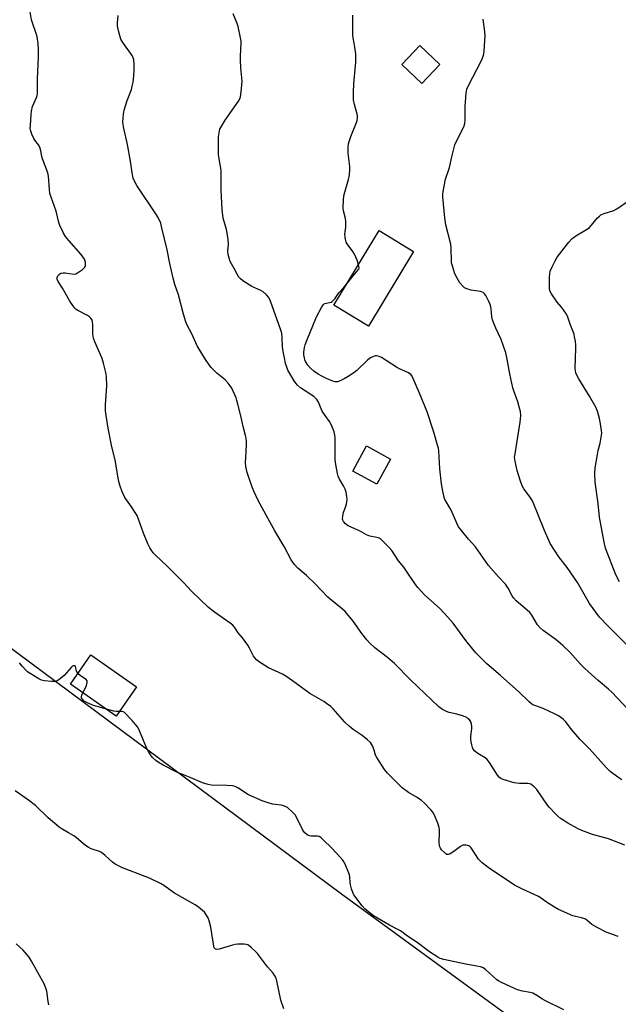
# Model space of a CAD drawing. Units: inches. Extents: x 1201768 to 1207768, y 517457 to 521457.
# Drawn here: x 1203542 to 1203802, y 520554 to 520982 of the extents above; entities that cross this region are included whole.
import ezdxf

# ---------------------------------------------------------------- set-up
doc = ezdxf.new("R2010")
doc.units = ezdxf.units.IN
doc.header["$MEASUREMENT"] = 0
for name, color, linetype in [('BLDG-Footprint', 5, 'Continuous'), ('NTRL-Pasture Land', 2, 'Continuous'), ('Undefined', 1, 'Continuous')]:
    doc.layers.add(name, color=color, linetype=linetype)

msp = doc.modelspace()

# ---------------------------------------------------------------- linework, layer by layer
at = {"layer": 'BLDG-Footprint'}
for points, elevation in [([(1203724.37, 520962.43), (1203716.55, 520954.12), (1203707.78, 520962.37), (1203715.6, 520970.68)], 333.18), ([(1203712.97, 520881.04), (1203693.28, 520848.61), (1203678.29, 520857.71), (1203697.98, 520890.15)], 322.93), ([(1203702.89, 520790.75), (1203696.99, 520779.85), (1203686.49, 520785.54), (1203692.4, 520796.44)], 328.72), ([(1203592.44, 520691.58), (1203583.58, 520678.93), (1203563.67, 520692.88), (1203572.53, 520705.53)], 314.38)]:
    msp.add_lwpolyline(points, close=True, dxfattribs=dict(at, elevation=elevation))
at = {"layer": 'NTRL-Pasture Land'}
msp.add_lwpolyline([(1203326.24, 520865.7), (1203681.51, 520601.59), (1203889.52, 520449.67), (1204099.87, 520297.75)], dxfattribs=at)
at = {"layer": 'Undefined'}
for points, elevation in [([(1203802.04, 520583.07), (1203796.79, 520584.9), (1203792.8, 520586.88), (1203790.49, 520588.2), (1203788.34, 520590.15), (1203787.45, 520590.73), (1203786.08, 520591.18), (1203783.37, 520591.75), (1203782.28, 520592.07), (1203775.97, 520594.71), (1203774.22, 520595.75), (1203770.83, 520598.02), (1203768.51, 520599.67), (1203767.27, 520600.42), (1203765.46, 520601.36), (1203760.39, 520603.58), (1203756.92, 520605.4), (1203745.36, 520613.11), (1203742.84, 520615.09), (1203741.78, 520616.07), (1203741.23, 520616.71), (1203738.03, 520621.57), (1203737.47, 520622.2), (1203737.03, 520622.48), (1203736.54, 520622.65), (1203735.75, 520622.78), (1203734.95, 520622.8), (1203734.43, 520622.71), (1203733.42, 520622.18), (1203730.52, 520620), (1203728.86, 520619.01), (1203727.93, 520618.7), (1203727.47, 520618.76), (1203727.03, 520619), (1203726.38, 520619.53), (1203725.14, 520620.79), (1203724.62, 520621.47), (1203724.39, 520621.97), (1203724.19, 520622.79), (1203724.11, 520623.65), (1203724.26, 520628.7), (1203724.24, 520629.58), (1203724.12, 520630.44), (1203723.45, 520632.35), (1203721.9, 520636.12), (1203721.33, 520637.12), (1203720.58, 520638.03), (1203717.7, 520641.05), (1203716.37, 520642.14), (1203714.5, 520643.47), (1203710.79, 520645.69), (1203708.04, 520647.7), (1203701.61, 520654.07), (1203700.29, 520655.65), (1203696.89, 520660.86), (1203696.43, 520661.89), (1203695.74, 520664.02), (1203695.03, 520665.91), (1203694.67, 520666.68), (1203694.2, 520667.39), (1203692.92, 520668.61), (1203690.62, 520670.51), (1203686.62, 520673.14), (1203684.86, 520674.53), (1203683.08, 520676.34), (1203677.93, 520682.04), (1203676.89, 520683.04), (1203675.11, 520684.45), (1203673.95, 520685.27), (1203667.8, 520688.68), (1203660.3, 520694.3), (1203657.4, 520696.34), (1203655.85, 520697.14), (1203649.76, 520699.89), (1203645.88, 520702.34), (1203644.54, 520703.4), (1203643.82, 520704.27), (1203643.35, 520704.98), (1203641.56, 520708.54), (1203640.81, 520709.76), (1203638.43, 520713.01), (1203636.66, 520715.19), (1203635, 520717.56), (1203634.25, 520718.43), (1203633.11, 520719.37), (1203626.31, 520724.08), (1203623.73, 520726.15), (1203616.34, 520733.25), (1203613.03, 520736.89), (1203609.83, 520740.16), (1203605.89, 520743.97), (1203600.64, 520748.88), (1203599.65, 520749.92), (1203598.21, 520752.09), (1203597.28, 520753.91), (1203595.46, 520758.54), (1203593.26, 520764.63), (1203592.59, 520766.25), (1203591.86, 520767.52), (1203590.25, 520769.99), (1203587.35, 520774.01), (1203586.14, 520776.44), (1203585.12, 520779.42), (1203584.51, 520781.63), (1203583.02, 520790.37), (1203581.67, 520796.05), (1203579.99, 520804.17), (1203579.15, 520809.71), (1203578.92, 520811.77), (1203578.88, 520814.45), (1203579.47, 520822.53), (1203579.25, 520826.66), (1203579.05, 520828.41), (1203578.05, 520832.47), (1203577.47, 520834.48), (1203574.2, 520841.73), (1203573.62, 520843.39), (1203573.31, 520845.14), (1203573.34, 520848.96), (1203573.22, 520850.41), (1203573.04, 520851.23), (1203572.55, 520852.09), (1203571.96, 520852.63), (1203570.98, 520853.21), (1203566.81, 520855.35), (1203566.08, 520855.83), (1203565.47, 520856.42), (1203564.62, 520857.55), (1203563.37, 520859.47), (1203560.16, 520865.08), (1203558.34, 520867.99), (1203557.91, 520868.98), (1203557.88, 520869.76), (1203558.13, 520870.46), (1203558.79, 520871.23), (1203559.46, 520871.59), (1203560.52, 520871.81), (1203561.36, 520871.82), (1203565.16, 520871.24), (1203565.97, 520871.37), (1203566.71, 520871.75), (1203568.85, 520873.3), (1203569.86, 520874.28), (1203570.16, 520875), (1203570.22, 520875.54), (1203570.18, 520876.36), (1203570.07, 520876.9), (1203569.73, 520877.66), (1203568.33, 520879.78), (1203562.94, 520885.79), (1203561.52, 520887.54), (1203560.67, 520889.03), (1203559.03, 520892.38), (1203558.58, 520893.73), (1203557.45, 520898.65), (1203555.18, 520904.67), (1203554.67, 520906.31), (1203554.45, 520908.08), (1203554.08, 520913.85), (1203553.8, 520915.22), (1203551.43, 520921.33), (1203551.16, 520922.44), (1203550.76, 520924.89), (1203550.31, 520926.43), (1203549.78, 520927.41), (1203548.17, 520929.53), (1203547.69, 520930.27), (1203546.84, 520932.17), (1203546.27, 520933.84), (1203546.16, 520934.7), (1203546.17, 520935.89), (1203546.48, 520940.65), (1203546.65, 520942.1), (1203547.18, 520944.18), (1203548.8, 520948.01), (1203549.11, 520949.01), (1203549.24, 520949.79), (1203549.28, 520956.16), (1203549.74, 520965.66), (1203549.75, 520969.17), (1203549.61, 520971.54), (1203549.08, 520974.46), (1203548.67, 520975.85), (1203547.06, 520980.49), (1203546.69, 520981.88), (1203545.69, 520987.89)], 316), ([(1203804.84, 520622.81), (1203797.76, 520625.45), (1203796.1, 520625.98), (1203790.74, 520627.44), (1203786.12, 520629.16), (1203784.25, 520629.99), (1203780.1, 520632.38), (1203778.31, 520633.46), (1203776.92, 520634.43), (1203775.59, 520635.47), (1203774.54, 520636.48), (1203772.14, 520639.09), (1203771.2, 520640.22), (1203766.62, 520646.97), (1203765.36, 520648.21), (1203763.95, 520649.25), (1203763.45, 520649.48), (1203762.62, 520649.62), (1203759.1, 520649.58), (1203756.67, 520649.88), (1203751.91, 520651.3), (1203750.91, 520651.76), (1203750.29, 520652.22), (1203749.5, 520653.21), (1203745.98, 520658.67), (1203744.93, 520660.09), (1203744.06, 520660.8), (1203741.6, 520662.24), (1203740.45, 520663), (1203739.41, 520663.86), (1203738.93, 520664.49), (1203738.61, 520665.25), (1203738.3, 520666.34), (1203737.97, 520667.73), (1203737.81, 520668.85), (1203737.89, 520670.19), (1203738.35, 520673.41), (1203738.36, 520674.56), (1203737.98, 520676.14), (1203737.64, 520676.86), (1203737.31, 520677.26), (1203736.73, 520677.79), (1203736.07, 520678.24), (1203734.25, 520679.02), (1203731.82, 520679.82), (1203728.42, 520680.53), (1203727.34, 520680.88), (1203725.57, 520681.84), (1203723.89, 520682.96), (1203711.78, 520694.57), (1203704.63, 520701.79), (1203701.55, 520704.39), (1203696.05, 520708.62), (1203693.75, 520710.76), (1203692.59, 520712.03), (1203690.47, 520714.8), (1203686.69, 520720.24), (1203683.12, 520724.45), (1203682.02, 520725.44), (1203677.39, 520729.15), (1203675.61, 520730.67), (1203670.01, 520736.55), (1203666.35, 520740.05), (1203662.55, 520743.28), (1203661.17, 520744.81), (1203659.61, 520746.93), (1203656.69, 520752.68), (1203652.56, 520759.56), (1203650.41, 520763.45), (1203645.38, 520772.75), (1203643.37, 520776.84), (1203642.5, 520779.02), (1203640.47, 520784.94), (1203640, 520787.49), (1203639.86, 520789.23), (1203639.89, 520791.31), (1203640.3, 520796.99), (1203640.26, 520798.45), (1203640.11, 520799.88), (1203639.87, 520801), (1203638.75, 520804.86), (1203637.78, 520809.5), (1203636.53, 520814.58), (1203636.08, 520816.26), (1203635.68, 520817.36), (1203633.81, 520821.62), (1203633.18, 520822.62), (1203632.28, 520823.8), (1203630.89, 520825.28), (1203627.4, 520828.11), (1203625.95, 520829.41), (1203624.76, 520830.8), (1203622.33, 520834.03), (1203618.75, 520840), (1203616.39, 520845.24), (1203614.42, 520849.04), (1203613.87, 520850.41), (1203612.8, 520853.81), (1203610.58, 520862.24), (1203609.06, 520866.73), (1203608.31, 520869.39), (1203606.86, 520875.9), (1203605.71, 520881.81), (1203604.4, 520887.15), (1203603.32, 520891.97), (1203602.91, 520893.35), (1203601.96, 520895.5), (1203601.1, 520897.03), (1203592.46, 520909.82), (1203591.48, 520911.63), (1203590.96, 520913), (1203590.45, 520915.31), (1203589.78, 520920.35), (1203588.51, 520927.65), (1203586.75, 520935.34), (1203586.55, 520936.48), (1203586.49, 520937.34), (1203586.68, 520940.78), (1203586.93, 520942.49), (1203588.37, 520946.73), (1203590.18, 520951.6), (1203590.55, 520952.99), (1203590.88, 520954.69), (1203591.22, 520957.54), (1203591.42, 520960.12), (1203591.34, 520962.49), (1203591.17, 520964.55), (1203590.97, 520965.39), (1203590.45, 520966.39), (1203586.41, 520971.97), (1203585.57, 520973.44), (1203584.54, 520977.05), (1203584.07, 520979.3), (1203584.05, 520980.6), (1203584.32, 520983.8)], 318), ([(1203803.5, 520651.2), (1203801.82, 520652.38), (1203798.54, 520654.86), (1203796.92, 520656.44), (1203789.5, 520664.73), (1203785.28, 520668.86), (1203781.83, 520672.87), (1203779.08, 520676.51), (1203778.08, 520677.55), (1203776.08, 520678.98), (1203774.32, 520679.92), (1203769.34, 520682.24), (1203765.7, 520683.47), (1203764.89, 520683.82), (1203764.42, 520684.12), (1203763.29, 520685.08), (1203758.73, 520689.41), (1203750.74, 520696.52), (1203744.81, 520701.67), (1203743.33, 520703.07), (1203740.08, 520706.46), (1203738.72, 520708.02), (1203735.74, 520711.74), (1203730.16, 520719.33), (1203726.44, 520723.54), (1203724.41, 520725.68), (1203717.64, 520731.68), (1203714.73, 520734.82), (1203713.71, 520736.21), (1203710.22, 520741.56), (1203708.7, 520743.66), (1203706.43, 520746.52), (1203703.45, 520750.98), (1203702.28, 520752.3), (1203699.14, 520755.44), (1203698.48, 520756), (1203697.75, 520756.42), (1203696.91, 520756.66), (1203693.98, 520757.2), (1203692.41, 520757.79), (1203689.48, 520759.47), (1203686.08, 520760.93), (1203684.5, 520761.7), (1203683.3, 520762.55), (1203682.43, 520763.56), (1203682.17, 520764.14), (1203682.08, 520764.6), (1203682.16, 520766.05), (1203682.49, 520767.48), (1203683.47, 520770.22), (1203683.78, 520771.33), (1203684, 520772.98), (1203683.94, 520774.4), (1203683.59, 520776.39), (1203683.18, 520777.72), (1203682.46, 520779.16), (1203680.65, 520782.04), (1203680.09, 520783.33), (1203679.78, 520784.43), (1203679.13, 520788.43), (1203678.88, 520790.44), (1203678.77, 520795.04), (1203678.79, 520800.01), (1203678.72, 520801.17), (1203678.35, 520802.56), (1203677.16, 520805.55), (1203676.36, 520807.09), (1203674.4, 520809.64), (1203673.14, 520811.55), (1203672.66, 520812.58), (1203671.56, 520815.5), (1203670.87, 520816.68), (1203670.33, 520817.27), (1203669.5, 520817.96), (1203663.78, 520821.78), (1203662.44, 520822.91), (1203661.67, 520823.77), (1203660.99, 520824.73), (1203658.29, 520829.36), (1203657.72, 520830.68), (1203657.24, 520832.35), (1203656.85, 520834.06), (1203656.23, 520837.5), (1203655.95, 520839.63), (1203655.83, 520843.58), (1203655.59, 520845.49), (1203655.16, 520846.88), (1203650.74, 520859.4), (1203650.02, 520861.02), (1203648.95, 520862.28), (1203647.47, 520863.55), (1203646.49, 520864.09), (1203642.62, 520865.89), (1203638.6, 520868.36), (1203637.46, 520869.25), (1203636.94, 520869.91), (1203636.22, 520871.13), (1203634.9, 520873.71), (1203633.17, 520876.78), (1203632.65, 520878.1), (1203632.3, 520879.77), (1203632.14, 520881.16), (1203632.47, 520884.32), (1203632.33, 520886.46), (1203631.6, 520890.57), (1203630.08, 520895.55), (1203629.63, 520899.32), (1203629.21, 520907.68), (1203629.25, 520916.12), (1203629.13, 520917.25), (1203628.31, 520921.43), (1203628.09, 520923.16), (1203628.08, 520931.02), (1203628.44, 520933.53), (1203628.69, 520934.32), (1203629.07, 520935.08), (1203631.02, 520938.26), (1203636.72, 520946.52), (1203637.3, 520947.53), (1203637.57, 520948.33), (1203637.89, 520950.6), (1203638.32, 520955.2), (1203637.81, 520961), (1203637.62, 520964.25), (1203637.64, 520966.01), (1203637.95, 520971.74), (1203637.91, 520972.59), (1203637.66, 520974.03), (1203636.61, 520978.89), (1203636.23, 520980.29), (1203634.4, 520984.49)], 320), ([(1203688.98, 520875.32), (1203688.39, 520877.3), (1203687.28, 520879.91), (1203686.5, 520881.13), (1203684.03, 520884.38), (1203683.62, 520885.13), (1203683.45, 520885.65), (1203683.16, 520887.3), (1203683.07, 520888.69), (1203683.15, 520889.56), (1203683.52, 520891.6), (1203683.5, 520893.91), (1203683.31, 520895.35), (1203682.39, 520898.75), (1203682.27, 520899.89), (1203682.51, 520903.9), (1203682.75, 520905.89), (1203684.69, 520912.38), (1203684.94, 520913.49), (1203685.07, 520914.62), (1203685.19, 520916.61), (1203685.18, 520918.03), (1203684.51, 520923.78), (1203684.53, 520926.42), (1203684.66, 520927.88), (1203684.94, 520928.99), (1203685.67, 520931.17), (1203688.14, 520937.19), (1203688.36, 520938.03), (1203688.48, 520939.17), (1203688.49, 520940.02), (1203688.4, 520940.87), (1203687.24, 520945.08), (1203686.84, 520947.06), (1203686.73, 520948.16), (1203686.75, 520950.32), (1203686.94, 520954.06), (1203687.77, 520963.38), (1203687.85, 520965.65), (1203687.78, 520967.07), (1203687.41, 520969.94), (1203687.12, 520971.66), (1203686.6, 520974.04), (1203686.44, 520975.16), (1203686.48, 520983.82)], 322), ([(1203810.14, 520705.58), (1203797.29, 520718.36), (1203793.86, 520722.01), (1203789.45, 520727.84), (1203784.28, 520737.03), (1203779.79, 520743.52), (1203776.09, 520748.25), (1203772.44, 520754), (1203769.87, 520759.74), (1203764.65, 520772.54), (1203763.28, 520774.76), (1203760.92, 520777.87), (1203760.22, 520779.11), (1203759.27, 520781.56), (1203758, 520785.75), (1203757.11, 520789.81), (1203756.92, 520791.56), (1203757.09, 520793.02), (1203759.36, 520806.81), (1203759.55, 520809.75), (1203759.45, 520811.5), (1203759.1, 520812.89), (1203758.24, 520815.65), (1203756.56, 520820.37), (1203756.14, 520821.79), (1203754.84, 520827.83), (1203753.72, 520834.25), (1203753.08, 520836.96), (1203751.05, 520842.76), (1203748.71, 520847.74), (1203747.67, 520850.2), (1203747.28, 520851.31), (1203747.03, 520852.68), (1203746.74, 520856.17), (1203746.59, 520856.99), (1203746.28, 520858.05), (1203745.69, 520859.37), (1203744.33, 520861.94), (1203743.86, 520862.64), (1203743.28, 520863.17), (1203742.81, 520863.41), (1203742.01, 520863.64), (1203738.03, 520864.31), (1203736.09, 520864.76), (1203735.11, 520865.22), (1203734.31, 520865.93), (1203733.11, 520867.45), (1203731.39, 520870.49), (1203730.8, 520871.84), (1203729.67, 520875.24), (1203729.48, 520876.11), (1203729.4, 520876.87), (1203729.27, 520882.44), (1203729.14, 520884.22), (1203727.01, 520892.6), (1203726.49, 520895.74), (1203725.74, 520904.83), (1203725.7, 520906), (1203725.8, 520907.15), (1203726.81, 520912.54), (1203728.57, 520917.57), (1203729.55, 520922.24), (1203730.95, 520927.42), (1203731.64, 520929.06), (1203734.24, 520934.1), (1203734.93, 520935.7), (1203735.28, 520936.79), (1203735.41, 520938.25), (1203735.41, 520944.19), (1203735.89, 520949.97), (1203736.17, 520951.66), (1203736.86, 520953.25), (1203742.37, 520963.83), (1203742.85, 520964.88), (1203743.2, 520965.99), (1203743.46, 520967.12), (1203743.6, 520968.3), (1203744.04, 520975.11), (1203743.95, 520976.59), (1203743.28, 520982.21)], 324), ([(1203802.57, 520737.37), (1203800.96, 520740.45), (1203796.48, 520751.96), (1203795.85, 520754.62), (1203793.9, 520765.5), (1203793.21, 520771.44), (1203791.9, 520780.71), (1203791.78, 520784.53), (1203791.96, 520786.87), (1203792.92, 520792.7), (1203793.29, 520794.41), (1203794.2, 520797.74), (1203794.78, 520801.2), (1203794.81, 520802.07), (1203794.72, 520803.24), (1203794.18, 520807.02), (1203793.87, 520808.47), (1203793.02, 520811.61), (1203792.31, 520813.33), (1203789.56, 520818.08), (1203784.87, 520825.59), (1203784.19, 520826.91), (1203783.62, 520828.28), (1203783.41, 520829.13), (1203783.3, 520830.29), (1203783.59, 520838.79), (1203783.56, 520840.28), (1203783.36, 520841.98), (1203783.04, 520843.95), (1203782.77, 520845.06), (1203781.12, 520849.39), (1203780.06, 520852.47), (1203779.45, 520853.79), (1203778.19, 520855.74), (1203777.32, 520856.89), (1203775.38, 520859.06), (1203772.94, 520862.65), (1203772.27, 520863.89), (1203772.04, 520864.98), (1203772.09, 520869.93), (1203772.18, 520871.37), (1203772.44, 520872.49), (1203773.25, 520874.38), (1203774.5, 520877.06), (1203775.39, 520878.59), (1203780.57, 520885.13), (1203781.94, 520886.68), (1203783.61, 520887.9), (1203788.18, 520890.58), (1203789.38, 520891.41), (1203790.39, 520892.46), (1203793.03, 520895.65), (1203793.83, 520896.46), (1203794.48, 520896.97), (1203795.82, 520897.55), (1203800.05, 520898.94), (1203801.37, 520899.6), (1203806.52, 520903.05)], 326), ([(1203684.27, 520867.57), (1203687.18, 520871.16), (1203689.02, 520873.16), (1203689.14, 520873.44), (1203689.2, 520873.95), (1203688.98, 520875.32)], 322), ([(1203806.62, 520681.55), (1203799.09, 520689.53), (1203797.82, 520690.69), (1203793.31, 520694.45), (1203787.45, 520699.58), (1203785.62, 520701.5), (1203780.91, 520706.79), (1203778.11, 520709.51), (1203774.97, 520712.1), (1203769.32, 520716.15), (1203768.01, 520717.31), (1203766.89, 520718.66), (1203764.35, 520722.82), (1203763.49, 520723.96), (1203762.43, 520724.97), (1203757.63, 520729.12), (1203756.43, 520730.3), (1203755.79, 520731.25), (1203754.08, 520734.64), (1203753, 520736.33), (1203749.96, 520739.54), (1203745.61, 520744.48), (1203739.85, 520752.53), (1203736.86, 520755.87), (1203733.15, 520760.36), (1203732.56, 520761.33), (1203731.8, 520762.86), (1203729.23, 520768.54), (1203727.21, 520771.96), (1203726.59, 520773.2), (1203726.3, 520773.98), (1203725.68, 520776.84), (1203725.15, 520780.03), (1203724.43, 520786.48), (1203723.88, 520794.38), (1203723.73, 520795.46), (1203723.4, 520796.87), (1203721.8, 520802.43), (1203718.8, 520811.24), (1203715.56, 520819.45), (1203712.67, 520826.03), (1203712.26, 520826.82), (1203711.78, 520827.48), (1203711.19, 520827.96), (1203710.45, 520828.38), (1203706.76, 520830.03), (1203705.48, 520830.69), (1203699.02, 520834.95), (1203697.96, 520835.42), (1203696.83, 520835.64), (1203696.29, 520835.61), (1203695.49, 520835.4), (1203694.46, 520834.97), (1203693.73, 520834.55), (1203692.83, 520833.8), (1203688.22, 520829.35), (1203686.9, 520828.23), (1203684.51, 520826.65), (1203682.77, 520825.62), (1203680.95, 520824.74), (1203679.88, 520824.42), (1203678.79, 520824.42), (1203677.8, 520824.66), (1203675.02, 520825.78), (1203672.96, 520826.76), (1203671.43, 520827.66), (1203669.52, 520829.04), (1203668.02, 520830.34), (1203666.91, 520831.56), (1203665.95, 520833.22), (1203665.65, 520833.98), (1203665.45, 520834.79), (1203665.24, 520836.17), (1203665.18, 520837.29), (1203665.43, 520839.31), (1203665.71, 520840.44), (1203666.43, 520842.31), (1203670.77, 520852.59), (1203672.88, 520856.72), (1203673.62, 520857.89), (1203674, 520858.26), (1203674.37, 520858.46), (1203677.02, 520859.09), (1203677.5, 520859.34), (1203677.93, 520859.69), (1203678.69, 520860.54), (1203680.44, 520863.11), (1203682.55, 520865.46), (1203684.27, 520867.57)], 322), ([(1203569.08, 520689.08), (1203569.81, 520690.4), (1203570.54, 520692.26), (1203570.91, 520693.56), (1203570.88, 520694.25), (1203570.46, 520694.79), (1203567.95, 520696.48), (1203566.91, 520697.51)], 314), ([(1203579.28, 520681.94), (1203573.66, 520683.51), (1203571.06, 520684.64), (1203569.57, 520685.45), (1203569.14, 520685.81), (1203568.8, 520686.21), (1203568.48, 520686.88), (1203568.39, 520687.35), (1203568.51, 520688.04), (1203569.08, 520689.08)], 314), ([(1203584.97, 520680.92), (1203583.72, 520680.9), (1203582.57, 520681.02), (1203579.28, 520681.94)], 314), ([(1203778.37, 520551.18), (1203770.08, 520555.1), (1203769.09, 520555.68), (1203766.6, 520557.39), (1203764.84, 520558.34), (1203763.74, 520558.66), (1203760.36, 520559.26), (1203758.22, 520559.83), (1203756.86, 520560.39), (1203750.97, 520563.15), (1203749.93, 520563.7), (1203749.22, 520564.19), (1203744.33, 520568.57), (1203743.66, 520569.1), (1203742.93, 520569.51), (1203742.13, 520569.78), (1203740.45, 520570.17), (1203734.94, 520571.13), (1203726.17, 520573.02), (1203724.49, 520573.48), (1203723.46, 520573.96), (1203719.82, 520576.29), (1203714.55, 520580.42), (1203710.34, 520583.21), (1203707.31, 520585.43), (1203706.16, 520586.11), (1203702.45, 520588.01), (1203695.57, 520591.96), (1203694.13, 520592.98), (1203691.7, 520595.12), (1203690.57, 520596.41), (1203687.76, 520599.98), (1203686.97, 520601.12), (1203686.45, 520602.09), (1203685.89, 520603.75), (1203685.46, 520605.45), (1203685.33, 520606.57), (1203685.22, 520608.81), (1203685.03, 520609.92), (1203684.54, 520611.27), (1203683.15, 520614.47), (1203682.64, 520615.52), (1203682.18, 520616.25), (1203681.03, 520617.6), (1203677.35, 520621.5), (1203673.65, 520625.12), (1203672.53, 520626.05), (1203671.79, 520626.48), (1203671.16, 520626.67), (1203670.34, 520626.72), (1203668.4, 520626.66), (1203667.61, 520626.78), (1203666.67, 520627.28), (1203665.61, 520628.17), (1203665.06, 520628.79), (1203664.59, 520629.53), (1203662.19, 520634.63), (1203661.46, 520635.89), (1203660.29, 520637.16), (1203658.11, 520639.08), (1203657.13, 520639.65), (1203656.07, 520640.03), (1203655.24, 520640.18), (1203652.71, 520640.38), (1203651.58, 520640.56), (1203649.6, 520641.15), (1203647.09, 520642.04), (1203641.15, 520644.67), (1203636.53, 520647.68), (1203635.26, 520648.34), (1203634.17, 520648.55), (1203631.63, 520648.72), (1203624.91, 520648.83), (1203623.52, 520649.12), (1203621.11, 520649.88), (1203615.68, 520652.18), (1203609.88, 520654.46), (1203603.91, 520657.56), (1203602.17, 520658.59), (1203600.81, 520659.63), (1203599.34, 520660.97), (1203598.49, 520662.08), (1203597.58, 520663.5), (1203596.9, 520664.75), (1203593.4, 520673.24), (1203592.83, 520674.22), (1203591.98, 520675.31), (1203590.5, 520676.99), (1203587, 520680.59), (1203586.6, 520680.82), (1203586.17, 520680.93), (1203584.97, 520680.92)], 314), ([(1203554.22, 520553.31), (1203553.94, 520554.71), (1203553.33, 520559.24), (1203552.91, 520560.6), (1203552.13, 520562.46), (1203546.74, 520572.33), (1203545.63, 520574.02), (1203542.99, 520577.14), (1203540.03, 520579.84)], 310)]:
    msp.add_lwpolyline(points, dxfattribs=dict(at, elevation=elevation))
for points in [[(1203566.91, 520697.51, 314), (1203566.31, 520698.47, 314), (1203565.83, 520700.51, 314), (1203565.46, 520700.84, 314), (1203564.98, 520700.82, 314), (1203564.57, 520700.6, 314), (1203563.98, 520700.07, 314), (1203560.92, 520696.62, 314), (1203558.52, 520694.66, 314), (1203557.83, 520694.22, 314), (1203557.07, 520693.95, 314), (1203555.33, 520693.93, 314), (1203552.37, 520694.19, 314), (1203550.96, 520694.52, 314), (1203549.92, 520695.06, 314), (1203546.16, 520697.41, 314), (1203544.94, 520698.24, 314), (1203544.3, 520698.81, 314), (1203542.58, 520700.71, 314), (1203541.52, 520702.06, 314)], [(1203656.47, 520551.48, 312), (1203655.22, 520555.28, 312), (1203653.48, 520563.77, 312), (1203653.12, 520564.89, 312), (1203652.62, 520565.94, 312), (1203651.81, 520567.1, 312), (1203649.37, 520569.85, 312), (1203644.99, 520575.66, 312), (1203644.17, 520576.5, 312), (1203642.2, 520578.29, 312), (1203641.06, 520579.18, 312), (1203640.3, 520579.52, 312), (1203639.17, 520579.66, 312), (1203636.51, 520579.65, 312), (1203635.34, 520579.56, 312), (1203634.18, 520579.3, 312), (1203628.29, 520577.45, 312), (1203627.25, 520577.42, 312), (1203626.79, 520577.53, 312), (1203626.41, 520577.74, 312), (1203626.17, 520578.08, 312), (1203625.96, 520578.82, 312), (1203624.69, 520587.1, 312), (1203624.05, 520589.89, 312), (1203623.49, 520591.21, 312), (1203622.6, 520592.7, 312), (1203621.89, 520593.59, 312), (1203621.06, 520594.35, 312), (1203619.28, 520595.76, 312), (1203617.85, 520596.74, 312), (1203615.62, 520598.12, 312), (1203608.93, 520601.9, 312), (1203604.23, 520605.22, 312), (1203602.77, 520606.12, 312), (1203597.96, 520608.45, 312), (1203586.31, 520612.95, 312), (1203583.12, 520614.5, 312), (1203581.94, 520615.36, 312), (1203578.73, 520618.31, 312), (1203577.2, 520619.52, 312), (1203576.26, 520619.98, 312), (1203572.69, 520621.22, 312), (1203571.34, 520621.82, 312), (1203570.15, 520622.66, 312), (1203566.27, 520625.89, 312), (1203565.09, 520626.78, 312), (1203562.82, 520628.18, 312), (1203559.6, 520629.95, 312), (1203558.66, 520630.56, 312), (1203553.94, 520634.64, 312), (1203548.44, 520640.01, 312), (1203545.32, 520642.34, 312), (1203539.52, 520646.47, 312)]]:
    msp.add_polyline3d(points, dxfattribs=at)

doc.saveas('drawing.dxf')
